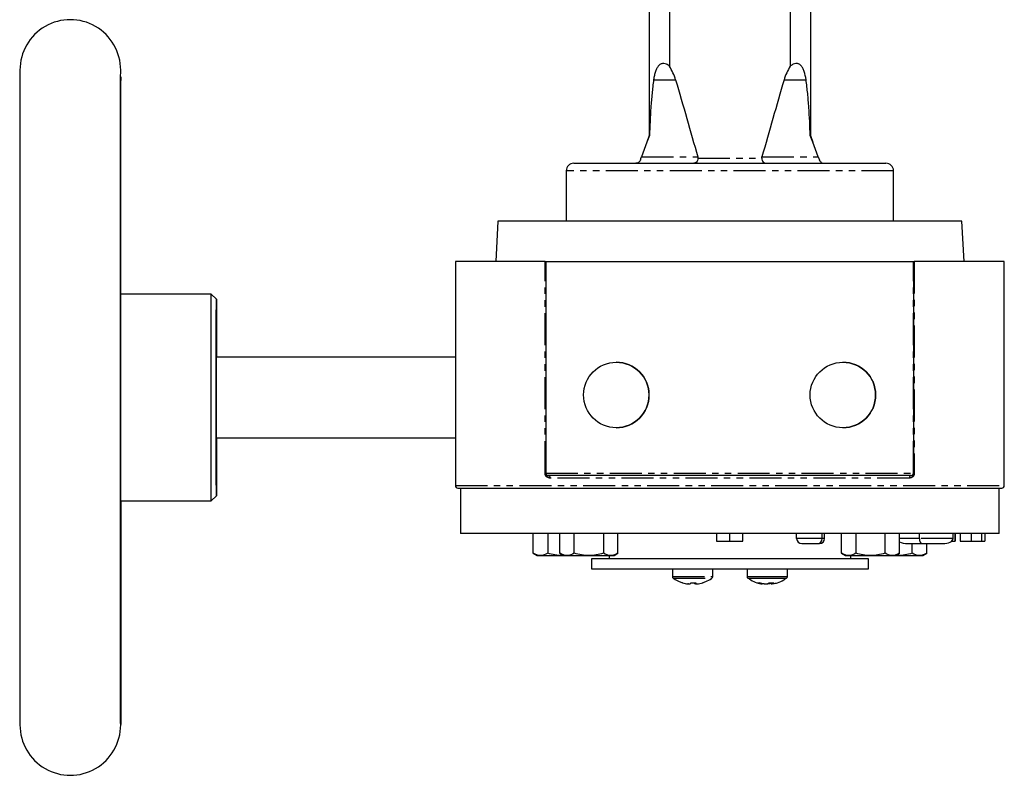
# Model space of a CAD drawing. Extents: x -394 to 578, y -823 to 570.
# Drawn here: x -6 to 190, y -823 to -673 of the extents above; entities that cross this region are included whole.
import ezdxf

# ---------------------------------------------------------------- set-up
doc = ezdxf.new("R2010")
doc.units = 0
doc.linetypes.add('PHANTOM', pattern=[12.7, 6.35, -1.27, 1.27, -1.27, 1.27, -1.27])
doc.layers.get('0').update_dxf_attribs({"linetype": 'CONTINUOUS'})

msp = doc.modelspace()

# ---------------------------------------------------------------- linework, layer by layer
at = {"color": 7, "linetype": 'CONTINUOUS'}
for p, q in [((119.06, -617.06), (119.06, -695.99)), ((151.06, -617.06), (151.06, -695.99)), ((123.06, -618.03), (123.06, -682.19)), ((147.06, -618.03), (147.06, -682.19)), ((119.06, -695.99), (118.58, -697.3)), ((119.1, -695.99), (119.06, -695.99)), ((151.06, -695.99), (151.01, -695.99)), ((151.06, -695.99), (151.53, -697.3)), ((104.06, -701.48), (166.06, -701.48)), ((102.56, -702.98), (102.56, -712.98)), ((167.56, -712.98), (167.56, -702.98)), ((88.97, -712.98), (88.56, -720.98)), ((181.14, -712.98), (88.97, -712.98)), ((181.56, -720.98), (181.14, -712.98)), ((80.56, -720.98), (80.56, -765.48)), ((98.36, -720.98), (80.56, -720.98)), ((98.36, -720.98), (98.51, -720.98)), ((98.51, -720.98), (98.51, -762.98)), ((98.51, -720.98), (171.51, -720.98)), ((171.51, -720.98), (171.51, -762.98)), ((171.51, -720.98), (171.52, -720.98)), ((171.52, -720.98), (171.68, -720.98)), ((189.56, -720.98), (171.68, -720.98)), ((189.56, -765.48), (189.56, -720.98)), ((32.09, -727.48), (14.04, -727.48)), ((33.09, -728.48), (32.09, -727.48)), ((80.56, -739.98), (33.09, -739.98)), ((112.51, -740.98), (112.5, -740.98)), ((157.51, -740.98), (157.5, -740.98)), ((112.5, -753.98), (112.51, -753.98)), ((157.5, -753.98), (157.51, -753.98)), ((33.09, -755.98), (80.56, -755.98)), ((171.01, -763.48), (99.01, -763.48)), ((171.02, -763.48), (171.01, -763.48)), ((81.56, -765.98), (81.56, -774.98)), ((188.56, -774.98), (188.56, -765.98)), ((32.09, -768.48), (33.09, -767.48)), ((14.04, -768.48), (32.09, -768.48)), ((188.56, -774.98), (81.56, -774.98)), ((96.01, -778.91), (96.01, -774.98)), ((98.89, -774.98), (98.89, -778.91)), ((101.29, -778.91), (101.29, -774.98)), ((104.17, -778.91), (104.17, -774.98)), ((109.95, -774.98), (109.95, -778.91)), ((112.84, -778.91), (112.84, -774.98)), ((132.38, -774.98), (132.38, -776.48)), ((134.99, -774.98), (134.99, -776.48)), ((137.64, -776.48), (137.64, -774.98)), ((148.32, -775.98), (148.32, -774.98)), ((153.38, -775.98), (153.38, -774.98)), ((153.87, -775.98), (153.87, -774.98)), ((157.21, -778.91), (157.21, -774.98)), ((160.09, -774.98), (160.09, -778.91)), ((165.87, -778.91), (165.87, -774.98)), ((168.76, -778.91), (168.76, -774.98)), ((172.69, -775.98), (172.69, -774.98)), ((179.39, -775.98), (179.39, -774.98)), ((179.77, -774.98), (179.77, -776.48)), ((179.78, -776.48), (179.78, -774.98)), ((180.8, -774.98), (180.8, -776.48)), ((182.97, -774.98), (182.97, -776.48)), ((185.04, -774.98), (185.04, -776.48)), ((185.67, -774.98), (185.67, -776.48)), ((137.48, -776.48), (137.52, -776.48)), ((137.52, -776.48), (137.52, -776.48)), ((137.52, -776.48), (137.52, -776.48)), ((137.52, -776.48), (137.53, -776.48)), ((149.35, -776.98), (152.53, -776.98)), ((152.53, -776.98), (152.83, -776.98)), ((170.37, -776.98), (173.12, -776.98)), ((171.26, -778.91), (171.26, -776.98)), ((173.12, -776.98), (177.32, -776.98)), ((174.15, -778.91), (174.15, -776.98)), ((179.11, -776.48), (179.77, -776.48)), ((179.77, -776.48), (179.78, -776.48)), ((96.01, -778.91), (96.78, -779.36)), ((96.78, -779.36), (97.45, -779.36)), ((97.45, -779.36), (101.78, -779.36)), ((101.29, -778.91), (102.07, -779.36)), ((102, -779.32), (101.78, -779.36)), ((101.78, -779.36), (102.07, -779.36)), ((102.07, -779.36), (102.73, -779.36)), ((102.73, -779.36), (107.06, -779.36)), ((107.06, -779.36), (111.39, -779.36)), ((107.56, -779.98), (107.56, -781.98)), ((135.03, -779.98), (107.56, -779.98)), ((111.06, -779.36), (111.06, -779.98)), ((111.39, -779.36), (112.07, -779.36)), ((112.07, -779.36), (112.84, -778.91)), ((162.56, -779.98), (135.03, -779.98)), ((157.21, -778.91), (157.99, -779.36)), ((157.99, -779.36), (158.65, -779.36)), ((158.65, -779.36), (162.98, -779.36)), ((159.06, -779.98), (159.06, -779.36)), ((162.56, -781.98), (162.56, -779.98)), ((162.98, -779.36), (167.31, -779.36)), ((167.31, -779.36), (167.99, -779.36)), ((167.99, -779.36), (168.76, -778.91)), ((167.99, -779.36), (168.38, -779.36)), ((168.38, -779.36), (168.07, -779.31)), ((168.38, -779.36), (172.71, -779.36)), ((172.71, -779.36), (173.38, -779.36)), ((173.38, -779.36), (174.15, -778.91)), ((107.56, -781.98), (135.03, -781.98)), ((123.65, -781.98), (123.65, -783.53)), ((131.65, -783.53), (131.65, -781.98)), ((135.03, -781.98), (162.56, -781.98)), ((138.47, -781.98), (138.47, -783.53)), ((146.47, -783.53), (146.47, -781.98)), ((123.79, -783.82), (123.81, -783.82)), ((125.65, -784.75), (125.71, -784.75)), ((126.82, -785), (126.74, -785)), ((126.82, -785), (127.2, -785)), ((128.09, -785), (128.09, -784.75)), ((128.24, -785), (128.09, -785)), ((128.23, -784.75), (128.23, -785)), ((128.23, -785), (128.55, -785)), ((129.67, -784.75), (129.64, -784.75)), ((141.46, -785), (141.47, -784.9)), ((141.63, -785), (141.46, -785)), ((141.9, -785), (142.37, -785)), ((143.03, -785), (142.56, -785)), ((143.01, -784.75), (143.03, -785)), ((143.3, -784.94), (143.03, -785)), ((143.29, -784.75), (143.3, -785)), ((143.3, -785), (143.47, -785)), ((143.64, -784.85), (143.54, -784.88))]:
    msp.add_line(p, q, dxfattribs=at)
at = {"color": 8, "linetype": 'PHANTOM'}
for p, q in [((119.92, -684.93), (124.29, -684.93)), ((145.82, -684.93), (150.19, -684.93)), ((117.52, -700.22), (128.68, -700.22)), ((128.72, -700.48), (141.39, -700.48)), ((141.43, -700.22), (152.59, -700.22)), ((167.56, -702.98), (102.56, -702.98)), ((98.36, -762.98), (98.36, -720.98)), ((171.52, -762.98), (171.52, -720.98)), ((171.68, -720.98), (171.68, -762.98)), ((98.51, -762.98), (98.36, -762.98)), ((98.51, -762.98), (171.51, -762.98)), ((170.69, -763.98), (99.35, -763.98)), ((171.51, -762.98), (171.52, -762.98)), ((171.52, -762.98), (171.68, -762.98)), ((80.56, -765.48), (189.56, -765.48)), ((153.38, -775.98), (148.32, -775.98)), ((153.87, -775.98), (153.38, -775.98)), ((172.69, -775.98), (168.76, -775.98)), ((179.39, -775.98), (172.69, -775.98)), ((123.65, -783.53), (131.65, -783.53)), ((123.81, -783.82), (131.5, -783.82)), ((138.47, -783.53), (144.17, -783.53)), ((138.61, -783.82), (144.11, -783.82)), ((144.11, -783.82), (146.32, -783.82)), ((144.17, -783.53), (146.47, -783.53))]:
    msp.add_line(p, q, dxfattribs=at)
at = {"color": 7, "linetype": 'CONTINUOUS', "flags": 128}
for points in [[(118.58, -697.3), (118.06, -698.73), (117.52, -700.22)], [(152.59, -700.22), (152.05, -698.73), (151.53, -697.3)], [(32.08, -758.23), (32.08, -755.88), (32.08, -753.39), (32.08, -750.82), (32.08, -748.2), (32.08, -745.58), (32.08, -743), (32.08, -740.49), (32.08, -738.11), (32.08, -735.9), (32.08, -733.88), (32.08, -732.09), (32.08, -730.57), (32.09, -729.33), (32.09, -728.39), (32.09, -727.78), (32.09, -727.5), (32.09, -727.48)], [(33.11, -755.98), (33.11, -757.73), (33.11, -759.85), (33.11, -761.77), (33.1, -763.45), (33.1, -764.87), (33.1, -766), (33.1, -766.82), (33.1, -767.32), (33.09, -767.48), (33.09, -767.32), (33.09, -766.82), (33.09, -766), (33.08, -764.87), (33.08, -763.45), (33.08, -761.77), (33.08, -759.85), (33.08, -757.73), (33.08, -755.45), (33.08, -753.03), (33.08, -750.53), (33.08, -747.98), (33.08, -745.44), (33.08, -742.94), (33.08, -740.52), (33.08, -738.23), (33.08, -736.11), (33.08, -734.19), (33.08, -732.51), (33.08, -731.1), (33.09, -729.97), (33.09, -729.15), (33.09, -728.65), (33.09, -728.48), (33.1, -728.65), (33.1, -729.15), (33.1, -729.97), (33.1, -731.1), (33.1, -732.51), (33.11, -734.19), (33.11, -736.11), (33.11, -738.23), (33.11, -739.98)], [(33.09, -756.98), (33.09, -756.82), (33.09, -756.34), (33.09, -755.55), (33.09, -754.5), (33.09, -753.2), (33.09, -751.72), (33.09, -750.1), (33.09, -748.41), (33.09, -746.7), (33.09, -745.04), (33.09, -743.48), (33.09, -742.09), (33.09, -740.91), (33.09, -739.98), (33.09, -739.35), (33.09, -739.02), (33.09, -739.02), (33.1, -739.35), (33.1, -739.98)], [(32.09, -768.48), (32.09, -768.48), (32.09, -768.25), (32.09, -767.7), (32.09, -766.82), (32.08, -765.63), (32.08, -764.15), (32.08, -762.4), (32.08, -760.42), (32.08, -758.23)]]:
    msp.add_lwpolyline(points, dxfattribs=at)
at = {"color": 8, "linetype": 'PHANTOM', "flags": 128}
for points in [[(99.02, -763.48), (99.08, -763.49), (99.14, -763.52), (99.2, -763.57), (99.25, -763.63), (99.29, -763.71), (99.32, -763.79), (99.34, -763.89), (99.35, -763.98)], [(171.02, -763.48), (170.95, -763.49), (170.89, -763.52), (170.84, -763.57), (170.79, -763.63), (170.75, -763.71), (170.72, -763.79), (170.7, -763.89), (170.69, -763.98)]]:
    msp.add_lwpolyline(points, dxfattribs=at)
at = {"color": 7, "linetype": 'CONTINUOUS'}
for centre in [(112.5, -747.48), (157.5, -747.48)]:
    msp.add_circle(centre, 6.5, dxfattribs=at)
for centre, radius, start, end in [((4.09, -682.98), 10, 359.9998, 180.0002), ((113.84, -687.98), 10.88, 16.2951, 32.1683), ((156.27, -687.98), 10.88, 147.8317, 163.7049), ((104.06, -702.98), 1.5, 90, 180), ((166.06, -702.98), 1.5, 0, 90), ((112.51, -747.48), 6.5, 270, 90), ((157.51, -747.48), 6.5, 270, 90), ((-98.24, -756), 131.34, 359.5731, 0.0094), ((81.06, -765.48), 0.5, 180, 270), ((189.06, -765.48), 0.5, 270, 0), ((124.01, -783.53), 0.36, 180, 233.6416), ((131.29, -783.53), 0.36, 306.3584, 0), ((138.83, -783.53), 0.36, 180, 233.6416), ((146.11, -783.53), 0.36, 306.3584, 0), ((127.6, -778.62), 6.44, 252.1065, 262.2773), ((127.69, -778.62), 6.44, 252.1065, 262.2773), ((127.69, -778.62), 6.44, 277.7227, 287.8935), ((141.87, -783.49), 1.6, 288.2385, 307.6953), ((142.8, -783.49), 1.6, 288.2385, 307.6953), ((4.09, -812.98), 10, 179.9998, 0.0002)]:
    msp.add_arc(centre, radius, start, end, dxfattribs=at)
for centre, major_axis, ratio, start_param, end_param in [((99.01, -762.98), (0.5, 0), 0.999117, 3.141593, 4.712389), ((171.01, -762.98), (0, 0.5), 0.999115, 3.141593, 4.712389), ((149.35, -775.98), (1.03, 0), 0.967767, 3.141593, 4.712389), ((152.53, -775.98), (0, 1), 0.853879, 3.141593, 4.712389), ((152.83, -775.98), (1.03, 0), 0.967767, 4.712389, 6.283185), ((173.12, -775.98), (0, 1), 0.428766, 1.570796, 3.141593), ((177.32, -775.98), (2.07, 0), 0.484238, 4.712389, 6.283185), ((170.37, -775.98), (2.07, 0), 0.484238, 3.81945, 4.712389)]:
    msp.add_ellipse(centre, major_axis=major_axis, ratio=ratio, start_param=start_param, end_param=end_param, dxfattribs=at)
for points, knots in [([(123.06, -682.19), (122.87, -682.03), (122.68, -681.91), (122.29, -681.73), (122.1, -681.68), (121.83, -681.67), (121.74, -681.68), (121.56, -681.71), (121.48, -681.73), (121.23, -681.84), (121.08, -681.95), (120.81, -682.23), (120.69, -682.4), (120.47, -682.8), (120.37, -683.03), (120.21, -683.52), (120.14, -683.78), (120.01, -684.33), (119.96, -684.63), (119.92, -684.93)], [0, 0, 0, 0, 0.125, 0.125, 0.25, 0.25, 0.3125, 0.3125, 0.375, 0.375, 0.5, 0.5, 0.625, 0.625, 0.75, 0.75, 0.875, 0.875, 1, 1, 1, 1]), ([(150.19, -684.93), (150.11, -684.32), (149.99, -683.77), (149.74, -683.03), (149.64, -682.81), (149.48, -682.51), (149.42, -682.41), (149.3, -682.24), (149.24, -682.16), (149.03, -681.95), (148.88, -681.84), (148.63, -681.73), (148.55, -681.71), (148.37, -681.68), (148.28, -681.67), (148.01, -681.68), (147.82, -681.73), (147.44, -681.91), (147.24, -682.03), (147.06, -682.19)], [0, 0, 0, 0, 0.25, 0.25, 0.375, 0.375, 0.4375, 0.4375, 0.5, 0.5, 0.625, 0.625, 0.6875, 0.6875, 0.75, 0.75, 0.875, 0.875, 1, 1, 1, 1]), ([(-5.91, -683.07), (-5.91, -683.05), (-5.91, -682.99), (-5.91, -683.59), (-5.92, -684.8), (-5.93, -686.59), (-5.93, -688.87), (-5.94, -691.61), (-5.94, -694.82), (-5.94, -698.55), (-5.95, -702.79), (-5.95, -707.6), (-5.96, -712.88), (-5.96, -718.62), (-5.96, -724.74), (-5.96, -731.13), (-5.96, -737.7), (-5.96, -744.35), (-5.96, -750.97), (-5.96, -757.43), (-5.96, -763.69), (-5.96, -769.61), (-5.96, -775.25), (-5.96, -778.74), (-5.96, -780.48)], [0, 0, 0, 0, 0.022152, 0.070013, 0.11632, 0.162631, 0.206315, 0.250003, 0.293687, 0.337375, 0.383682, 0.429993, 0.477854, 0.526471, 0.575605, 0.625002, 0.674398, 0.723532, 0.772149, 0.82001, 0.866317, 0.912628, 0.956313, 1, 1, 1, 1]), ([(14.04, -780.48), (14.04, -778.74), (14.04, -775.25), (14.04, -769.61), (14.04, -763.69), (14.04, -757.43), (14.04, -750.97), (14.04, -744.35), (14.04, -737.7), (14.04, -731.13), (14.04, -724.74), (14.04, -718.62), (14.04, -712.88), (14.05, -707.6), (14.05, -702.79), (14.06, -698.55), (14.06, -694.82), (14.06, -691.61), (14.07, -688.87), (14.07, -686.59), (14.08, -684.8), (14.09, -683.59), (14.09, -682.99), (14.09, -683.05), (14.09, -683.07)], [0, 0, 0, 0, 0.043685, 0.087372, 0.133679, 0.17999, 0.227851, 0.276468, 0.325602, 0.374998, 0.424395, 0.473529, 0.522146, 0.570007, 0.616314, 0.662625, 0.706309, 0.749997, 0.793681, 0.837369, 0.883676, 0.929987, 0.977848, 1, 1, 1, 1]), ([(14.09, -684.36), (14.09, -684.35), (14.09, -684.29), (14.09, -684.88), (14.08, -686.06), (14.07, -687.82), (14.07, -690.06), (14.07, -692.74), (14.06, -695.88), (14.06, -699.54), (14.05, -703.7), (14.05, -708.4), (14.05, -713.58), (14.04, -719.21), (14.04, -725.2), (14.04, -731.47), (14.04, -737.91), (14.04, -744.42), (14.04, -750.91), (14.04, -757.24), (14.04, -763.37), (14.04, -769.18), (14.04, -774.7), (14.04, -779.88), (14.05, -784.79), (14.05, -789.49), (14.05, -793.91), (14.06, -798.03), (14.06, -801.72), (14.07, -804.94), (14.07, -807.59), (14.08, -809.63), (14.08, -810.98), (14.09, -811.65), (14.09, -811.61), (14.09, -811.6)], [0, 0, 0, 0, 0.014768, 0.046675, 0.077547, 0.108421, 0.137544, 0.166669, 0.195792, 0.224918, 0.255789, 0.286663, 0.318571, 0.350982, 0.383738, 0.416669, 0.449601, 0.482357, 0.514768, 0.546675, 0.577547, 0.608421, 0.637544, 0.666669, 0.695792, 0.724918, 0.755789, 0.786663, 0.818571, 0.850982, 0.883738, 0.916669, 0.949601, 0.982357, 1, 1, 1, 1]), ([(119.92, -684.93), (119.79, -685.83), (119.69, -686.73), (119.51, -688.56), (119.43, -689.48), (119.24, -692.25), (119.16, -694.12), (119.1, -695.99)], [0, 0, 0, 0, 0.25, 0.25, 0.5, 0.5, 1, 1, 1, 1]), ([(151.01, -695.99), (150.96, -694.12), (150.87, -692.25), (150.68, -689.48), (150.6, -688.56), (150.42, -686.73), (150.32, -685.83), (150.19, -684.93)], [0, 0, 0, 0, 0.5, 0.5, 0.75, 0.75, 1, 1, 1, 1]), ([(117.29, -700.82), (117.21, -701.05), (117.07, -701.21), (116.81, -701.38), (116.72, -701.42), (116.54, -701.47), (116.45, -701.48), (116.36, -701.48)], [0, 0, 0, 0, 0.5, 0.5, 0.75, 0.75, 1, 1, 1, 1]), ([(128.72, -700.48), (128.72, -700.63), (128.69, -700.78), (128.6, -701.04), (128.53, -701.15), (128.37, -701.32), (128.29, -701.38), (128.11, -701.46), (128.01, -701.48), (127.92, -701.48)], [0, 0, 0, 0, 0.25, 0.25, 0.5, 0.5, 0.75, 0.75, 1, 1, 1, 1]), ([(141.39, -700.48), (141.39, -700.63), (141.42, -700.78), (141.51, -701.04), (141.58, -701.15), (141.74, -701.32), (141.82, -701.38), (142, -701.46), (142.1, -701.48), (142.19, -701.48)], [0, 0, 0, 0, 0.25, 0.25, 0.5, 0.5, 0.75, 0.75, 1, 1, 1, 1]), ([(152.59, -700.22), (152.63, -700.32), (152.67, -700.42), (152.74, -700.62), (152.78, -700.72), (152.82, -700.82)], [0, 0, 0, 0, 0.5, 0.5, 1, 1, 1, 1]), ([(152.82, -700.82), (152.9, -701.05), (153.05, -701.21), (153.3, -701.38), (153.39, -701.42), (153.57, -701.47), (153.66, -701.48), (153.76, -701.48)], [0, 0, 0, 0, 0.5, 0.5, 0.75, 0.75, 1, 1, 1, 1]), ([(98.52, -762.98), (98.52, -763), (98.52, -763.03), (98.53, -763.07), (98.54, -763.12), (98.55, -763.16), (98.57, -763.2), (98.6, -763.26), (98.65, -763.32), (98.72, -763.38), (98.79, -763.43), (98.86, -763.46), (98.93, -763.48), (98.99, -763.48), (99.02, -763.48)], [0, 0, 0, 0, 0.036098, 0.073492, 0.11303, 0.155432, 0.201283, 0.251047, 0.363986, 0.500688, 0.615783, 0.749836, 0.840337, 1, 1, 1, 1]), ([(81.13, -765.98), (81.17, -765.98), (81.24, -765.98), (82.59, -765.98), (84.88, -765.98), (87.74, -765.98), (90.73, -765.98), (93.57, -765.98), (96.65, -765.98), (99.95, -765.98), (103.48, -765.98), (107.96, -765.98), (113.55, -765.98), (120.37, -765.98), (127.58, -765.98), (135.01, -765.98), (142.43, -765.98), (148.86, -765.98), (154.24, -765.98), (158.61, -765.98), (162.72, -765.98), (166.55, -765.98), (170.08, -765.98), (173.95, -765.98), (178.01, -765.98), (181.97, -765.98), (185.19, -765.98), (187.5, -765.98), (188.86, -765.98), (188.94, -765.98), (188.98, -765.98)], [0, 0, 0, 0, 0.035681, 0.07962, 0.123282, 0.166268, 0.194237, 0.221769, 0.24884, 0.274969, 0.301411, 0.328142, 0.369668, 0.412345, 0.455825, 0.499718, 0.54361, 0.58709, 0.615547, 0.643636, 0.671328, 0.698056, 0.724498, 0.75063, 0.791224, 0.833169, 0.876155, 0.919818, 0.963757, 1, 1, 1, 1]), ([(14.15, -768.48), (14.15, -769.39), (14.15, -772.43), (14.14, -777.34), (14.14, -783.09), (14.14, -788.37), (14.13, -793.17), (14.13, -797.42), (14.13, -801.14), (14.12, -804.35), (14.12, -807.09), (14.11, -809.38), (14.11, -811.16), (14.1, -812.43), (14.1, -812.75), (14.1, -812.91)], [0, 0, 0, 0, 0.036545, 0.1220776, 0.2067098, 0.2900265, 0.370638, 0.4512564, 0.5273024, 0.6033549, 0.6794007, 0.7554533, 0.8360649, 0.9166834, 1, 1, 1, 1]), ([(132.38, -776.48), (132.39, -776.48), (132.39, -776.48), (132.43, -776.48), (132.49, -776.48), (132.57, -776.48), (132.68, -776.48), (132.81, -776.48), (132.97, -776.48), (133.14, -776.48), (133.34, -776.48), (133.54, -776.48), (133.76, -776.48), (133.99, -776.48), (134.22, -776.48), (134.47, -776.48), (134.73, -776.48), (134.9, -776.48), (134.99, -776.48)], [0, 0, 0, 0, 0.065819, 0.129747, 0.192072, 0.253459, 0.31457, 0.37628, 0.439026, 0.503267, 0.567493, 0.629705, 0.691, 0.751452, 0.812004, 0.87315, 0.935635, 1, 1, 1, 1]), ([(134.99, -776.48), (135.05, -776.48), (135.17, -776.48), (135.34, -776.48), (135.51, -776.48), (135.68, -776.48), (135.85, -776.48), (136.01, -776.48), (136.17, -776.48), (136.33, -776.48), (136.48, -776.48), (136.62, -776.48), (136.75, -776.48), (136.88, -776.48), (136.99, -776.48), (137.1, -776.48), (137.2, -776.48), (137.29, -776.48), (137.37, -776.48), (137.45, -776.48), (137.51, -776.48), (137.55, -776.48), (137.59, -776.48), (137.62, -776.48), (137.64, -776.48), (137.64, -776.48), (137.64, -776.48)], [0, 0, 0, 0, 0.043209, 0.085873, 0.12812, 0.170152, 0.211918, 0.253753, 0.296006, 0.338443, 0.381015, 0.42282, 0.464089, 0.505126, 0.545975, 0.586985, 0.628339, 0.670084, 0.711992, 0.753039, 0.794049, 0.834886, 0.875498, 0.916547, 0.958004, 1, 1, 1, 1]), ([(180.8, -776.48), (180.83, -776.48), (180.89, -776.48), (181, -776.48), (181.1, -776.48), (181.22, -776.48), (181.33, -776.48), (181.46, -776.48), (181.59, -776.48), (181.73, -776.48), (181.87, -776.48), (182.01, -776.48), (182.16, -776.48), (182.32, -776.48), (182.48, -776.48), (182.64, -776.48), (182.8, -776.48), (182.92, -776.48), (182.97, -776.48)], [0, 0, 0, 0, 0.061674, 0.123053, 0.183475, 0.243727, 0.304279, 0.364863, 0.425946, 0.487391, 0.54922, 0.611144, 0.673529, 0.736961, 0.800785, 0.866013, 0.932101, 1, 1, 1, 1]), ([(182.97, -776.48), (183.03, -776.48), (183.13, -776.48), (183.29, -776.48), (183.44, -776.48), (183.59, -776.48), (183.74, -776.48), (183.88, -776.48), (184.01, -776.48), (184.14, -776.48), (184.27, -776.48), (184.39, -776.48), (184.51, -776.48), (184.63, -776.48), (184.73, -776.48), (184.84, -776.48), (184.94, -776.48), (185, -776.48), (185.04, -776.48)], [0, 0, 0, 0, 0.069663, 0.13775, 0.203917, 0.26878, 0.332414, 0.394754, 0.45618, 0.516996, 0.577396, 0.637198, 0.696999, 0.756756, 0.816554, 0.876948, 0.938132, 1, 1, 1, 1]), ([(185.04, -776.48), (185.09, -776.48), (185.19, -776.48), (185.32, -776.48), (185.43, -776.48), (185.52, -776.48), (185.59, -776.48), (185.63, -776.48), (185.67, -776.48), (185.67, -776.48), (185.67, -776.48)], [0, 0, 0, 0, 0.124329, 0.247156, 0.36878, 0.490734, 0.613614, 0.738958, 0.867311, 1, 1, 1, 1]), ([(-5.96, -780.48), (-5.96, -782.17), (-5.95, -785.55), (-5.95, -790.33), (-5.95, -794.85), (-5.94, -799.05), (-5.94, -802.82), (-5.93, -806.1), (-5.93, -808.81), (-5.92, -810.89), (-5.92, -812.26), (-5.91, -812.95), (-5.91, -812.91), (-5.91, -812.9)], [0, 0, 0, 0, 0.087371, 0.174747, 0.267362, 0.359985, 0.455708, 0.552943, 0.651212, 0.750006, 0.8488, 0.947069, 1, 1, 1, 1]), ([(14.09, -812.9), (14.09, -812.91), (14.09, -812.95), (14.08, -812.26), (14.08, -810.89), (14.07, -808.81), (14.07, -806.1), (14.06, -802.82), (14.06, -799.05), (14.05, -794.85), (14.05, -790.33), (14.05, -785.56), (14.04, -782.17), (14.04, -780.48)], [0, 0, 0, 0, 0.052931, 0.1512, 0.249994, 0.348788, 0.447057, 0.544292, 0.640015, 0.73263, 0.825253, 0.912625, 1, 1, 1, 1]), ([(123.82, -783.82), (123.86, -783.86), (124.21, -784.16), (124.84, -784.49), (125.44, -784.67), (125.66, -784.74)], [0, 0, 0, 0, 0.081585, 0.670201, 1, 1, 1, 1]), ([(129.63, -784.73), (129.85, -784.67), (130.48, -784.49), (131.09, -784.16), (131.43, -783.86), (131.45, -783.84)], [0, 0, 0, 0, 0.330927, 0.966499, 1, 1, 1, 1]), ([(138.68, -783.82), (138.85, -783.96), (139.38, -784.36), (140.32, -784.77), (141.11, -784.92), (141.45, -784.98)], [0, 0, 0, 0, 0.213443, 0.654927, 1, 1, 1, 1]), ([(143.67, -784.93), (143.95, -784.88), (144.68, -784.75), (145.57, -784.36), (146.1, -783.94), (146.27, -783.81)], [0, 0, 0, 0, 0.292079, 0.781586, 1, 1, 1, 1])]:
    msp.add_open_spline(points, degree=3, knots=knots, dxfattribs=at)
for points in [[(124.29, -684.93), (125.78, -690.02), (127.23, -695.12), (128.68, -700.22)], [(145.82, -684.93), (144.33, -690.02), (142.88, -695.12), (141.43, -700.22)], [(119.1, -695.99), (118.92, -696.42), (118.75, -696.86), (118.58, -697.3)], [(151.53, -697.3), (151.36, -696.86), (151.19, -696.42), (151.01, -695.99)], [(117.29, -700.82), (117.37, -700.62), (117.44, -700.41), (117.52, -700.22)], [(128.68, -700.22), (128.71, -700.3), (128.72, -700.39), (128.72, -700.48)], [(141.39, -700.48), (141.39, -700.39), (141.4, -700.3), (141.43, -700.22)], [(97.45, -779.36), (96.96, -779.36), (96.48, -779.18), (96.01, -778.91)], [(98.89, -778.91), (98.42, -779.18), (97.94, -779.36), (97.45, -779.36)], [(101.78, -779.36), (100.79, -779.36), (99.83, -779.18), (98.89, -778.91)], [(102.73, -779.36), (102.24, -779.36), (101.76, -779.18), (101.29, -778.91)], [(104.17, -778.91), (103.7, -779.18), (103.23, -779.36), (102.73, -779.36)], [(107.06, -779.36), (106.08, -779.36), (105.12, -779.18), (104.17, -778.91)], [(109.95, -778.91), (109.01, -779.18), (108.05, -779.36), (107.06, -779.36)], [(111.39, -779.36), (110.9, -779.36), (110.42, -779.18), (109.95, -778.91)], [(112.84, -778.91), (112.37, -779.18), (111.89, -779.36), (111.39, -779.36)], [(158.65, -779.36), (158.16, -779.36), (157.68, -779.18), (157.21, -778.91)], [(160.09, -778.91), (159.62, -779.18), (159.15, -779.36), (158.65, -779.36)], [(162.98, -779.36), (162, -779.36), (161.04, -779.18), (160.09, -778.91)], [(165.87, -778.91), (164.93, -779.18), (163.97, -779.36), (162.98, -779.36)], [(167.31, -779.36), (166.82, -779.36), (166.34, -779.18), (165.87, -778.91)], [(168.76, -778.91), (168.29, -779.18), (167.81, -779.36), (167.31, -779.36)], [(171.26, -778.91), (170.32, -779.18), (169.36, -779.36), (168.38, -779.36)], [(172.71, -779.36), (172.21, -779.36), (171.73, -779.18), (171.26, -778.91)], [(174.15, -778.91), (173.68, -779.18), (173.2, -779.36), (172.71, -779.36)], [(127.3, -784.75), (127.27, -784.87), (127.24, -784.95), (127.2, -785)], [(127.3, -784.75), (127.64, -784.78), (127.98, -784.78), (128.32, -784.75)], [(128, -784.75), (128.03, -784.87), (128.06, -784.95), (128.09, -785)], [(128.32, -784.75), (128.29, -784.87), (128.26, -784.95), (128.23, -785)], [(140.45, -784.75), (140.59, -784.78), (140.73, -784.78), (140.89, -784.75)], [(140.45, -784.75), (140.78, -784.87), (141.12, -784.95), (141.46, -785)], [(141.9, -785), (141.56, -784.95), (141.22, -784.87), (140.89, -784.75)], [(142.85, -784.75), (143.16, -784.78), (143.47, -784.78), (143.78, -784.75)]]:
    msp.add_open_spline(points, degree=3, dxfattribs=at)
at = {"color": 8, "linetype": 'PHANTOM'}
for points, knots in [([(99.35, -763.98), (99.32, -763.98), (99.26, -763.98), (99.17, -763.97), (99.09, -763.95), (98.98, -763.91), (98.84, -763.85), (98.69, -763.74), (98.56, -763.6), (98.46, -763.44), (98.4, -763.28), (98.36, -763.13), (98.36, -763.03), (98.36, -762.98)], [0, 0, 0, 0, 0.0629798, 0.1253817, 0.1874904, 0.2495942, 0.3766145, 0.4990294, 0.6278577, 0.7492911, 0.8353806, 0.917909, 1, 1, 1, 1]), ([(171.68, -762.98), (171.68, -763.01), (171.68, -763.07), (171.67, -763.16), (171.65, -763.25), (171.62, -763.33), (171.57, -763.45), (171.48, -763.6), (171.35, -763.74), (171.2, -763.85), (171.04, -763.93), (170.87, -763.97), (170.75, -763.98), (170.69, -763.98)], [0, 0, 0, 0, 0.04935, 0.098404, 0.147854, 0.198375, 0.250602, 0.37186, 0.500584, 0.622862, 0.749799, 0.874294, 1, 1, 1, 1]), ([(171.02, -763.48), (171.04, -763.48), (171.08, -763.48), (171.13, -763.47), (171.19, -763.46), (171.25, -763.43), (171.32, -763.38), (171.39, -763.32), (171.45, -763.25), (171.49, -763.17), (171.51, -763.08), (171.52, -763.01), (171.52, -762.98)], [0, 0, 0, 0, 0.114252, 0.197678, 0.250273, 0.38441, 0.499713, 0.636477, 0.749532, 0.845013, 0.926759, 1, 1, 1, 1])]:
    msp.add_open_spline(points, degree=3, knots=knots, dxfattribs=at)

doc.saveas('drawing.dxf')
